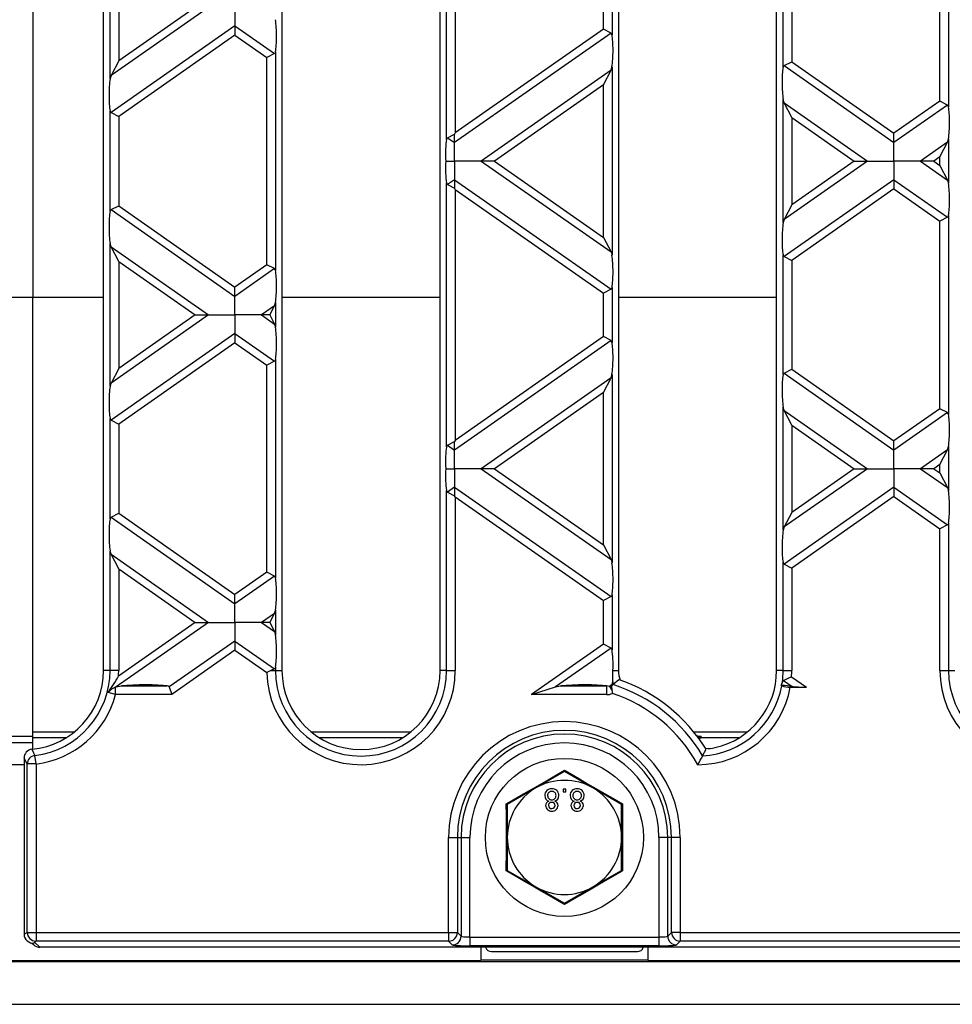
# Model space of a CAD drawing. Units: millimetres. Extents: x 56 to 3304, y 56 to 2320.
# Drawn here: x 1120 to 1226, y 344 to 456 of the extents above; entities that cross this region are included whole.
import ezdxf

# ---------------------------------------------------------------- set-up
doc = ezdxf.new("R2010")
doc.units = ezdxf.units.MM
doc.header["$LTSCALE"] = 8
doc.layers.add('HAURATON_PRODUCT_CONTOUR', color=7, linetype='Continuous', lineweight=25)

msp = doc.modelspace()

# ---------------------------------------------------------------- linework, layer by layer
at = {"layer": 'HAURATON_PRODUCT_CONTOUR'}
for p, q in [((1129.61, 382.04), (1129.61, 568.04)), ((1149.91, 568.04), (1149.91, 382.04)), ((1167.91, 382.04), (1167.91, 568.04)), ((1188.21, 568.04), (1188.21, 382.04)), ((1206.21, 382.04), (1206.21, 568.04)), ((1121.56, 525.53), (1121.56, 424.56)), ((1168.65, 442.5), (1168.65, 472.57)), ((1169.63, 471.82), (1169.63, 443.25)), ((1225.78, 468.86), (1225.78, 446.21)), ((1224.79, 446.87), (1224.79, 468.21)), ((1130.35, 449.41), (1130.35, 465.66)), ((1206.95, 450.69), (1206.95, 464.38)), ((1131.33, 463.63), (1131.33, 451.45)), ((1207.93, 463.73), (1207.93, 451.35)), ((1186.49, 455.06), (1186.49, 460.02)), ((1187.48, 460.67), (1187.48, 454.4)), ((1141.54, 457.54), (1130.47, 449.78)), ((1140.03, 457.54), (1131.33, 451.45)), ((1144.56, 457.54), (1144.56, 455.42)), ((1144.56, 455.42), (1130.47, 445.55)), ((1144.56, 455.42), (1144.56, 454.37)), ((1144.56, 455.42), (1149.06, 452.28)), ((1144.56, 454.37), (1131.33, 445.1)), ((1144.56, 454.37), (1148.19, 451.82)), ((1187.36, 454.61), (1169.56, 442.15)), ((1186.49, 455.06), (1169.63, 443.25)), ((1187.36, 454.61), (1186.49, 455.06)), ((1149.06, 452.28), (1148.19, 451.82)), ((1148.19, 428.24), (1148.19, 451.82)), ((1149.18, 452.48), (1149.18, 427.58)), ((1131.33, 451.45), (1130.47, 449.78)), ((1187.48, 450.75), (1187.48, 429.32)), ((1207.07, 450.9), (1207.93, 451.35)), ((1207.07, 450.9), (1219.56, 442.15)), ((1207.93, 451.35), (1219.56, 443.2)), ((1187.36, 450.38), (1172.58, 440.03)), ((1186.49, 448.71), (1187.36, 450.38)), ((1186.49, 448.71), (1174.09, 440.03)), ((1186.49, 431.35), (1186.49, 448.71)), ((1207.07, 446.67), (1206.95, 447.04)), ((1206.95, 433.03), (1206.95, 447.04)), ((1207.93, 445), (1207.07, 446.67)), ((1207.07, 446.67), (1216.54, 440.03)), ((1224.79, 446.87), (1219.56, 443.2)), ((1225.66, 446.41), (1219.56, 442.15)), ((1225.66, 446.41), (1224.79, 446.87)), ((1130.35, 434.31), (1130.35, 445.76)), ((1130.47, 445.55), (1131.33, 445.1)), ((1131.33, 445.1), (1131.33, 434.96)), ((1207.93, 445), (1207.93, 435.06)), ((1207.93, 445), (1215.03, 440.03)), ((1168.77, 442.7), (1169.56, 443.12)), ((1169.63, 443.25), (1169.56, 443.12)), ((1169.56, 442.15), (1169.56, 443.12)), ((1219.56, 442.15), (1219.56, 443.2)), ((1168.77, 442.7), (1169.56, 442.15)), ((1169.56, 440.03), (1169.56, 442.15)), ((1219.56, 440.03), (1219.56, 442.15)), ((1225.66, 442.19), (1222.58, 440.03)), ((1224.79, 440.52), (1225.66, 442.19)), ((1225.78, 442.56), (1225.78, 437.51)), ((1224.79, 440.52), (1224.09, 440.03)), ((1224.79, 439.54), (1224.79, 440.52)), ((1168.54, 440.03), (1169.56, 440.03)), ((1172.58, 440.03), (1169.56, 440.03)), ((1169.56, 440.03), (1169.56, 437.92)), ((1174.09, 440.03), (1172.58, 440.03)), ((1172.58, 440.03), (1187.36, 429.69)), ((1174.09, 440.03), (1186.49, 431.35)), ((1216.54, 440.03), (1207.07, 433.4)), ((1215.03, 440.03), (1207.93, 435.06)), ((1215.03, 440.03), (1216.54, 440.03)), ((1216.54, 440.03), (1219.56, 440.03)), ((1222.58, 440.03), (1219.56, 440.03)), ((1219.56, 440.03), (1219.56, 437.92)), ((1224.09, 440.03), (1222.58, 440.03)), ((1222.58, 440.03), (1225.66, 437.88)), ((1224.09, 440.03), (1224.79, 439.54)), ((1224.79, 439.54), (1225.66, 437.88)), ((1168.65, 407.49), (1168.65, 437.56)), ((1169.56, 437.92), (1168.77, 437.36)), ((1168.77, 437.36), (1169.56, 436.95)), ((1169.56, 437.92), (1169.56, 436.95)), ((1169.56, 437.92), (1187.36, 425.46)), ((1219.56, 437.92), (1207.07, 429.17)), ((1219.56, 437.92), (1219.56, 436.86)), ((1219.56, 437.92), (1225.66, 433.65)), ((1225.66, 437.88), (1225.78, 437.51)), ((1169.63, 436.81), (1169.56, 436.95)), ((1169.63, 436.81), (1186.49, 425.01)), ((1169.63, 436.81), (1169.63, 408.24)), ((1219.56, 436.86), (1207.93, 428.72)), ((1219.56, 436.86), (1224.79, 433.2)), ((1130.47, 434.51), (1131.33, 434.96)), ((1131.33, 434.96), (1144.56, 425.7)), ((1207.93, 435.06), (1207.07, 433.4)), ((1130.47, 434.51), (1144.56, 424.64)), ((1225.78, 433.85), (1225.78, 411.2)), ((1225.66, 433.65), (1224.79, 433.2)), ((1224.79, 411.85), (1224.79, 433.2)), ((1130.47, 430.28), (1130.35, 430.65)), ((1130.35, 414.4), (1130.35, 430.65)), ((1186.49, 431.35), (1187.36, 429.69)), ((1131.33, 428.62), (1130.47, 430.28)), ((1130.47, 430.28), (1141.54, 422.53)), ((1187.36, 429.69), (1187.48, 429.32)), ((1206.95, 415.68), (1206.95, 429.37)), ((1131.33, 428.62), (1131.33, 416.44)), ((1131.33, 428.62), (1140.03, 422.53)), ((1148.19, 428.24), (1144.56, 425.7)), ((1149.06, 427.79), (1148.19, 428.24)), ((1207.07, 429.17), (1207.93, 428.72)), ((1207.93, 428.72), (1207.93, 416.34)), ((1149.06, 427.79), (1144.56, 424.64)), ((1144.56, 424.64), (1144.56, 425.7)), ((1187.36, 425.46), (1186.49, 425.01)), ((1186.49, 420.05), (1186.49, 425.01)), ((1187.48, 425.66), (1187.48, 419.39)), ((1118.56, 424.56), (1121.56, 424.56)), ((1121.56, 375.06), (1121.56, 424.56)), ((1121.56, 424.56), (1129.61, 424.56)), ((1144.56, 422.53), (1144.56, 424.64)), ((1149.18, 423.93), (1149.18, 421.12)), ((1149.91, 424.56), (1167.91, 424.56)), ((1188.21, 424.56), (1206.21, 424.56)), ((1149.06, 423.56), (1147.58, 422.53)), ((1148.52, 422.53), (1149.06, 423.56)), ((1141.54, 422.53), (1130.47, 414.77)), ((1140.03, 422.53), (1131.33, 416.44)), ((1140.03, 422.53), (1141.54, 422.53)), ((1141.54, 422.53), (1144.56, 422.53)), ((1147.58, 422.53), (1144.56, 422.53)), ((1144.56, 422.53), (1144.56, 420.41)), ((1148.52, 422.53), (1147.58, 422.53)), ((1147.58, 422.53), (1149.06, 421.49)), ((1148.52, 422.53), (1149.06, 421.49)), ((1149.06, 421.49), (1149.18, 421.12)), ((1144.56, 420.41), (1130.47, 410.54)), ((1144.56, 420.41), (1144.56, 419.36)), ((1144.56, 420.41), (1149.06, 417.26)), ((1144.56, 419.36), (1131.33, 410.09)), ((1144.56, 419.36), (1148.19, 416.81)), ((1187.36, 419.6), (1169.56, 407.14)), ((1186.49, 420.05), (1169.63, 408.24)), ((1187.36, 419.6), (1186.49, 420.05)), ((1149.06, 417.26), (1148.19, 416.81)), ((1149.18, 417.47), (1149.18, 392.57)), ((1131.33, 416.44), (1130.47, 414.77)), ((1148.19, 393.23), (1148.19, 416.81)), ((1207.07, 415.89), (1207.93, 416.34)), ((1207.07, 415.89), (1219.56, 407.14)), ((1207.93, 416.34), (1219.56, 408.19)), ((1187.36, 415.37), (1172.58, 405.02)), ((1186.49, 413.7), (1187.36, 415.37)), ((1187.48, 415.74), (1187.48, 394.31)), ((1186.49, 413.7), (1174.09, 405.02)), ((1186.49, 396.34), (1186.49, 413.7)), ((1207.07, 411.66), (1206.95, 412.03)), ((1206.95, 398.02), (1206.95, 412.03)), ((1207.93, 409.99), (1207.07, 411.66)), ((1207.07, 411.66), (1216.54, 405.02)), ((1224.79, 411.85), (1219.56, 408.19)), ((1225.66, 411.4), (1219.56, 407.14)), ((1225.66, 411.4), (1224.79, 411.85)), ((1130.35, 399.3), (1130.35, 410.75)), ((1130.47, 410.54), (1131.33, 410.09)), ((1131.33, 410.09), (1131.33, 399.95)), ((1207.93, 409.99), (1207.93, 400.05)), ((1207.93, 409.99), (1215.03, 405.02)), ((1168.77, 407.69), (1169.56, 408.11)), ((1169.63, 408.24), (1169.56, 408.11)), ((1169.56, 407.14), (1169.56, 408.11)), ((1219.56, 407.14), (1219.56, 408.19)), ((1168.77, 407.69), (1169.56, 407.14)), ((1169.56, 405.02), (1169.56, 407.14)), ((1219.56, 405.02), (1219.56, 407.14)), ((1225.66, 407.18), (1222.58, 405.02)), ((1224.79, 405.51), (1225.66, 407.18)), ((1225.66, 407.18), (1225.78, 407.55)), ((1225.78, 407.55), (1225.78, 402.5)), ((1168.54, 405.02), (1169.56, 405.02)), ((1172.58, 405.02), (1169.56, 405.02)), ((1169.56, 405.02), (1169.56, 402.91)), ((1174.09, 405.02), (1172.58, 405.02)), ((1172.58, 405.02), (1187.36, 394.68)), ((1174.09, 405.02), (1186.49, 396.34)), ((1216.54, 405.02), (1207.07, 398.39)), ((1215.03, 405.02), (1207.93, 400.05)), ((1215.03, 405.02), (1216.54, 405.02)), ((1216.54, 405.02), (1219.56, 405.02)), ((1222.58, 405.02), (1219.56, 405.02)), ((1219.56, 405.02), (1219.56, 402.91)), ((1224.09, 405.02), (1222.58, 405.02)), ((1222.58, 405.02), (1225.66, 402.87)), ((1224.79, 405.51), (1224.09, 405.02)), ((1224.09, 405.02), (1224.79, 404.53)), ((1224.79, 404.53), (1224.79, 405.51)), ((1224.79, 404.53), (1225.66, 402.87)), ((1168.65, 382.04), (1168.65, 402.55)), ((1169.56, 402.91), (1168.77, 402.35)), ((1169.56, 402.91), (1169.56, 401.94)), ((1169.56, 402.91), (1187.36, 390.45)), ((1219.56, 402.91), (1207.07, 394.16)), ((1219.56, 402.91), (1219.56, 401.85)), ((1219.56, 402.91), (1225.66, 398.64)), ((1225.66, 402.87), (1225.78, 402.5)), ((1168.77, 402.35), (1169.56, 401.94)), ((1169.63, 401.8), (1169.56, 401.94)), ((1169.63, 401.8), (1169.63, 382.04)), ((1169.63, 401.8), (1186.49, 390)), ((1219.56, 401.85), (1207.93, 393.71)), ((1219.56, 401.85), (1224.79, 398.19)), ((1130.47, 399.5), (1131.33, 399.95)), ((1130.47, 399.5), (1144.56, 389.63)), ((1131.33, 399.95), (1144.56, 390.69)), ((1207.93, 400.05), (1207.07, 398.39)), ((1207.07, 398.39), (1206.95, 398.02)), ((1225.66, 398.64), (1224.79, 398.19)), ((1224.79, 382.04), (1224.79, 398.19)), ((1225.78, 398.84), (1225.78, 382.04)), ((1186.49, 396.34), (1187.36, 394.68)), ((1130.47, 395.27), (1130.35, 395.64)), ((1130.35, 382.04), (1130.35, 395.64)), ((1131.33, 393.61), (1130.47, 395.27)), ((1130.47, 395.27), (1141.54, 387.52)), ((1187.36, 394.68), (1187.48, 394.31)), ((1131.33, 393.61), (1140.03, 387.52)), ((1131.33, 393.61), (1131.33, 382.04)), ((1206.95, 382.04), (1206.95, 394.36)), ((1207.07, 394.16), (1207.93, 393.71)), ((1207.93, 393.71), (1207.93, 382.04)), ((1148.19, 393.23), (1144.56, 390.69)), ((1149.06, 392.78), (1144.56, 389.63)), ((1149.06, 392.78), (1148.19, 393.23)), ((1144.56, 389.63), (1144.56, 390.69)), ((1187.36, 390.45), (1186.49, 390)), ((1187.48, 390.65), (1187.48, 384.38)), ((1144.56, 387.52), (1144.56, 389.63)), ((1186.49, 385.04), (1186.49, 390)), ((1149.06, 388.55), (1147.58, 387.52)), ((1148.52, 387.52), (1149.06, 388.55)), ((1149.18, 388.92), (1149.18, 386.11)), ((1141.54, 387.52), (1131.05, 380.17)), ((1140.03, 387.52), (1131.31, 381.41)), ((1140.03, 387.52), (1141.54, 387.52)), ((1141.54, 387.52), (1144.56, 387.52)), ((1147.58, 387.52), (1144.56, 387.52)), ((1144.56, 387.52), (1144.56, 385.4)), ((1148.52, 387.52), (1147.58, 387.52)), ((1147.58, 387.52), (1149.06, 386.48)), ((1148.52, 387.52), (1149.06, 386.48)), ((1149.06, 386.48), (1149.18, 386.11)), ((1144.56, 385.4), (1137.09, 380.17)), ((1144.56, 385.4), (1144.56, 384.34)), ((1144.56, 385.4), (1149.06, 382.25)), ((1186.49, 385.04), (1178.3, 379.3)), ((1187.36, 384.59), (1181.05, 380.17)), ((1187.36, 384.59), (1186.49, 385.04)), ((1144.56, 384.34), (1137.36, 379.3)), ((1144.56, 384.34), (1148.19, 381.8)), ((1149.06, 382.25), (1148.65, 382.04)), ((1149.18, 382.46), (1149.18, 382.04)), ((1130.35, 382.04), (1129.61, 382.04)), ((1131.33, 382.04), (1130.35, 382.04)), ((1148.65, 382.04), (1149.18, 382.04)), ((1149.18, 382.04), (1149.91, 382.04)), ((1168.65, 382.04), (1167.91, 382.04)), ((1168.65, 382.04), (1169.63, 382.04)), ((1187.58, 382.04), (1188.21, 382.04)), ((1206.95, 382.04), (1206.21, 382.04)), ((1206.95, 382.04), (1207.93, 382.04)), ((1207.91, 381.34), (1209.62, 380.14)), ((1224.79, 382.04), (1225.78, 382.04)), ((1225.78, 382.04), (1226.51, 382.04)), ((1130.98, 380.15), (1131.05, 380.17)), ((1130.98, 379.3), (1130.98, 380.15)), ((1131.05, 380.17), (1131.63, 380.29)), ((1131.63, 380.29), (1136.85, 380.29)), ((1137.09, 380.17), (1137.36, 379.3)), ((1178.3, 379.3), (1181.05, 380.17)), ((1181.05, 380.17), (1181.63, 380.29)), ((1181.63, 380.29), (1186.85, 380.29)), ((1186.85, 380.29), (1186.85, 379.3)), ((1187.49, 380.45), (1187.18, 380.23)), ((1187.42, 380.27), (1187.49, 380.45)), ((1187.49, 380.45), (1187.56, 380.78)), ((1188.27, 381), (1187.61, 380.44)), ((1206.74, 380.35), (1206.86, 380.73)), ((1207, 380.92), (1207.99, 380.23)), ((1207.76, 380.14), (1209.62, 380.14)), ((1130.98, 379.3), (1130.14, 379.53)), ((1137.36, 379.3), (1130.98, 379.3)), ((1186.85, 379.3), (1178.3, 379.3)), ((1118.56, 374.56), (1121.56, 374.56)), ((1121.56, 374.36), (1121.56, 375.06)), ((1121.56, 375.06), (1126.29, 375.06)), ((1153.23, 375.06), (1164.59, 375.06)), ((1196.78, 375.06), (1202.89, 375.06)), ((1197.51, 374.39), (1197.61, 374.39)), ((1197.61, 374.39), (1197.61, 374.55)), ((1118.56, 373.86), (1121.56, 373.86)), ((1121.56, 373.09), (1121.56, 374.36)), ((1125.31, 374.36), (1121.56, 374.36)), ((1163.61, 374.36), (1154.22, 374.36)), ((1201.91, 374.36), (1197.32, 374.36)), ((1121.92, 371.4), (1121.8, 372.38)), ((1197.79, 372.32), (1198.19, 373.1)), ((1118.56, 371.36), (1120.56, 371.36)), ((1120.56, 372.09), (1120.56, 352.01)), ((1121.92, 371.4), (1120.92, 371.4)), ((1120.92, 352.23), (1120.92, 371.4)), ((1121.92, 371.4), (1121.92, 352.23)), ((1182.06, 370.55), (1178.81, 368.67)), ((1182.06, 370.69), (1182.06, 370.55)), ((1185.31, 368.67), (1182.06, 370.55)), ((1178.81, 368.67), (1175.56, 366.8)), ((1182.23, 368.54), (1181.91, 368.54)), ((1181.91, 368.54), (1181.91, 368.22)), ((1181.91, 368.22), (1182.23, 368.22)), ((1182.23, 368.22), (1182.23, 368.54)), ((1188.56, 366.8), (1185.31, 368.67)), ((1175.56, 366.8), (1175.44, 366.86)), ((1175.56, 366.8), (1175.56, 363.04)), ((1188.68, 366.86), (1188.56, 366.8)), ((1188.56, 363.04), (1188.56, 366.8)), ((1168.88, 352.23), (1168.88, 363.04)), ((1168.88, 363.04), (1169.88, 363.04)), ((1169.88, 363.04), (1169.88, 352.23)), ((1169.88, 363.04), (1170.3, 363.04)), ((1170.3, 363.04), (1170.3, 351.8)), ((1170.3, 363.04), (1171.3, 363.04)), ((1171.3, 351.7), (1171.3, 363.04)), ((1175.56, 363.04), (1175.56, 359.29)), ((1188.56, 359.29), (1188.56, 363.04)), ((1193.82, 363.04), (1192.82, 363.04)), ((1192.82, 363.04), (1192.82, 351.7)), ((1194.25, 363.04), (1193.82, 363.04)), ((1193.82, 351.8), (1193.82, 363.04)), ((1195.25, 363.04), (1194.25, 363.04)), ((1194.25, 352.23), (1194.25, 363.04)), ((1195.25, 363.04), (1195.25, 352.23)), ((1175.56, 359.29), (1175.44, 359.22)), ((1175.56, 359.29), (1178.81, 357.41)), ((1185.31, 357.41), (1188.56, 359.29)), ((1188.68, 359.22), (1188.56, 359.29)), ((1178.81, 357.41), (1182.06, 355.54)), ((1182.06, 355.54), (1185.31, 357.41)), ((1182.06, 355.54), (1182.06, 355.4)), ((1120.56, 352.01), (1120.92, 352.23)), ((1120.92, 352.23), (1121.92, 352.23)), ((1121.92, 352.23), (1168.88, 352.23)), ((1121.92, 352.23), (1121.92, 351.23)), ((1168.88, 352.23), (1169.88, 352.23)), ((1168.88, 352.23), (1168.88, 351.23)), ((1169.88, 352.23), (1170.3, 351.8)), ((1193.82, 351.8), (1194.25, 352.23)), ((1195.25, 352.23), (1194.25, 352.23)), ((1195.25, 352.23), (1543.88, 352.23)), ((1195.25, 352.23), (1195.25, 351.23)), ((1121.44, 351.02), (1121.63, 350.84)), ((1121.92, 351.23), (1121.75, 351.13)), ((1121.75, 351.13), (1122.34, 350.54)), ((1168.88, 351.23), (1121.92, 351.23)), ((1169.3, 350.8), (1168.88, 351.23)), ((1171.3, 351.7), (1171.3, 350.7)), ((1171.3, 351.7), (1192.82, 351.7)), ((1192.82, 351.7), (1192.82, 350.7)), ((1195.25, 351.23), (1194.82, 350.8)), ((1543.88, 351.23), (1195.25, 351.23)), ((1616.79, 350.54), (1122.34, 350.54)), ((1192.82, 350.7), (1171.3, 350.7)), ((1172.56, 350.54), (1172.56, 349.04)), ((1173.76, 350.04), (1190.36, 350.04)), ((1191.56, 350.54), (1191.56, 349.04)), ((620.56, 348.92), (1618.56, 348.92)), ((1066.56, 349.04), (1172.56, 349.04)), ((1191.56, 349.05), (1172.56, 349.05)), ((1191.56, 349.04), (1547.56, 349.04)), ((620.56, 344.04), (1618.56, 344.04))]:
    msp.add_line(p, q, dxfattribs=at)
at = {"layer": 'HAURATON_PRODUCT_CONTOUR', "flags": 128}
for points in [[(1149.18, 452.48), (1149.13, 452.34), (1149.06, 452.28)], [(1187.36, 450.38), (1187.47, 450.72), (1187.48, 450.75)], [(1206.95, 450.69), (1207, 450.83), (1207.07, 450.9)], [(1130.47, 449.78), (1130.35, 449.44), (1130.35, 449.41)], [(1168.65, 442.5), (1168.7, 442.64), (1168.77, 442.7)], [(1225.66, 442.19), (1225.77, 442.52), (1225.78, 442.56)], [(1130.35, 434.31), (1130.4, 434.45), (1130.47, 434.51)], [(1225.78, 433.85), (1225.73, 433.71), (1225.66, 433.65)], [(1207.07, 433.4), (1206.95, 433.06), (1206.95, 433.03)], [(1187.48, 425.66), (1187.43, 425.52), (1187.36, 425.46)], [(1149.06, 423.56), (1149.17, 423.9), (1149.18, 423.93)], [(1149.18, 417.47), (1149.13, 417.33), (1149.06, 417.26)], [(1206.95, 415.68), (1207, 415.82), (1207.07, 415.89)], [(1130.47, 414.77), (1130.4, 414.61), (1130.35, 414.4)], [(1187.36, 415.37), (1187.47, 415.71), (1187.48, 415.74)], [(1130.35, 410.75), (1130.39, 410.61), (1130.47, 410.54)], [(1168.65, 407.49), (1168.7, 407.63), (1168.77, 407.69)], [(1130.35, 399.3), (1130.4, 399.44), (1130.47, 399.5)], [(1225.78, 398.84), (1225.73, 398.7), (1225.66, 398.64)], [(1187.48, 390.65), (1187.43, 390.51), (1187.36, 390.45)], [(1149.06, 388.55), (1149.17, 388.89), (1149.18, 388.92)], [(1149.18, 382.46), (1149.13, 382.32), (1149.06, 382.25)], [(1148.65, 382.04), (1148.56, 382), (1148.2, 381.8), (1148.19, 381.8)], [(1187.56, 380.78), (1187.57, 381.12), (1187.57, 381.51), (1187.58, 382.04)], [(1187.18, 380.23), (1187.27, 380.1), (1187.39, 379.93), (1187.49, 379.78)], [(1187.61, 380.44), (1187.52, 380.37), (1187.42, 380.27)], [(1206.74, 380.35), (1206.76, 380.32), (1206.79, 380.29)], [(1206.86, 380.73), (1206.91, 380.84), (1207, 380.92)], [(1197.24, 374.48), (1197.41, 374.53), (1197.61, 374.55)], [(1121.46, 373.08), (1121.65, 372.67), (1121.8, 372.38)], [(1120.92, 371.4), (1120.77, 371.69), (1120.56, 372.09)], [(1175.44, 366.86), (1175.78, 367.06), (1177.14, 367.84), (1178.08, 368.38), (1179.03, 368.92), (1180, 369.48), (1180.96, 370.04), (1182.06, 370.69)], [(1182.06, 370.69), (1182.4, 370.49), (1183.76, 369.7), (1184.69, 369.16), (1185.64, 368.61), (1186.61, 368.05), (1187.58, 367.5), (1188.68, 366.86)], [(1175.44, 359.22), (1175.44, 359.61), (1175.45, 361.18), (1175.45, 362.26), (1175.45, 363.36), (1175.45, 364.47), (1175.45, 365.59), (1175.44, 366.86)], [(1188.68, 366.86), (1188.68, 366.48), (1188.67, 364.9), (1188.67, 363.82), (1188.67, 362.73), (1188.67, 361.61), (1188.68, 360.5), (1188.68, 359.22)], [(1182.06, 355.4), (1181.73, 355.59), (1180.37, 356.39), (1179.43, 356.93), (1178.48, 357.48), (1177.52, 358.03), (1176.55, 358.59), (1175.44, 359.22)], [(1188.68, 359.22), (1188.35, 359.03), (1186.98, 358.25), (1186.04, 357.71), (1185.09, 357.16), (1184.13, 356.6), (1183.16, 356.04), (1182.06, 355.4)]]:
    msp.add_lwpolyline(points, dxfattribs=at)
at = {"layer": 'HAURATON_PRODUCT_CONTOUR'}
msp.add_circle((1182.06, 363.04), 9, dxfattribs=at)
for centre, radius, start, end in [((1187.19, 454.38), 0.283, 5.5991, 54.8566), ((1225.49, 446.18), 0.283, 5.5991, 54.8566), ((1130.63, 445.78), 0.283, 185.5991, 234.8566), ((1168.93, 437.59), 0.283, 185.5991, 234.8566), ((1207.23, 429.4), 0.283, 185.5991, 234.8566), ((1148.89, 427.56), 0.283, 5.5991, 54.8566), ((1187.19, 419.36), 0.283, 5.5991, 54.8566), ((1225.51, 411.18), 0.272, 4.4879, 55.9678), ((1168.93, 402.58), 0.283, 185.5991, 234.8566), ((1207.22, 394.38), 0.272, 184.4879, 235.9678), ((1148.89, 392.55), 0.283, 5.5991, 54.8566), ((1187.21, 384.36), 0.272, 4.4879, 55.9678), ((1120.61, 382.04), 9, 275.3941, 0), ((1120.61, 382.04), 9.74, 276.9852, 0), ((1111.83, 392.27), 22.31, 325.1593, 330.8743), ((1120.61, 382.04), 10.72, 356.6284, 0), ((1158.91, 382.04), 10.72, 181.2867, 0), ((1158.91, 382.04), 9.74, 180, 0), ((1158.91, 382.04), 9, 180, 0), ((1197.21, 382.04), 9, 180, 180.1444), ((1190.41, 381.88), 2.2, 176.2794, 205.165), ((1197.21, 382.04), 9, 282.7201, 0), ((1197.21, 382.04), 9.74, 352.2712, 0), ((1190.06, 418.53), 41.25, 294.248, 295.6379), ((1197.21, 382.04), 10.72, 356.2535, 0), ((1235.51, 382.04), 10.72, 180, 0), ((1235.51, 382.04), 9.74, 180, 0), ((1131.46, 378.62), 1.6, 107.3999, 145.4998), ((1136.87, 380.04), 0.253, 31.7449, 95.6455), ((1108.03, 367.88), 80.35, 8.5176, 8.8731), ((1197.21, 382.04), 9.74, 187.4231, 189.4492), ((1182.06, 363.04), 18.26, 30.5424, 72.3221), ((1182.06, 363.04), 19, 31.944, 70.9205), ((1197.21, 382.04), 10.72, 270.0889, 349.7917), ((1197.21, 382.04), 9.74, 273.4153, 349.6193), ((1207.62, 382.5), 2.36, 249.4605, 273.5309), ((1120.61, 382.04), 10.72, 276.9852, 345.1971), ((1186.9, 380.82), 1.52, 267.9283, 294.1322), ((1183.16, 379.17), 4.38, 3.4844, 8.0531), ((1182.06, 363.04), 17.28, 28.6296, 71.5678), ((1182.06, 363.04), 13.18, 0, 180), ((1182.06, 363.04), 12.18, 0, 180), ((1182.06, 363.04), 11.76, 0, 180), ((1197.22, 366.28), 8.27, 87.3657, 90.3294), ((1182.06, 363.04), 10.76, 0, 180), ((1121.55, 372.09), 0.992, 95.5428, 180.4506), ((1121.93, 371.38), 1.01, 97.4546, 178.7862), ((1175.57, 384.16), 25.18, 329.3474, 331.9639), ((1198.56, 375.45), 2.28, 258.4742, 286.2171), ((1182.06, 363.04), 6.5, 60, 120), ((1182.06, 363.04), 6.5, 120, 180), ((1180.58, 367.82), 0.756, 86.5452, 181.0419), ((1180.44, 367.77), 0.615, 176.6593, 256.9068), ((1180.6, 367.82), 0.462, 87.2437, 183.0524), ((1180.6, 367.78), 0.453, 177.1014, 272.6569), ((1180.67, 367.82), 0.756, 359.6175, 93.4331), ((1180.64, 367.79), 0.464, 267.009, 2.7552), ((1180.65, 367.83), 0.453, 357.0451, 93.2557), ((1180.78, 367.79), 0.644, 285.9446, 2.1493), ((1183.46, 367.82), 0.756, 86.5452, 181.0419), ((1183.32, 367.77), 0.615, 176.6593, 256.9068), ((1183.49, 367.82), 0.462, 87.2437, 183.0524), ((1183.48, 367.78), 0.453, 177.1014, 272.6569), ((1183.53, 367.79), 0.464, 267.009, 2.7552), ((1183.55, 367.82), 0.756, 359.6175, 93.4331), ((1183.54, 367.83), 0.453, 357.0451, 93.2557), ((1183.67, 367.79), 0.644, 285.9446, 2.1493), ((1182.06, 363.04), 6.5, 0, 60), ((1180.43, 366.68), 0.508, 104.7406, 180.8044), ((1180.57, 366.69), 0.647, 181.2976, 274.7732), ((1180.59, 366.68), 0.353, 84.3713, 181.6472), ((1180.59, 366.68), 0.35, 180.7861, 275.6696), ((1180.65, 366.69), 0.356, 265.4736, 0.5127), ((1180.68, 366.69), 0.654, 265.1088, 358.8924), ((1180.66, 366.69), 0.346, 359.6162, 95.8963), ((1180.83, 366.69), 0.501, 359.2902, 74.8791), ((1183.31, 366.68), 0.508, 104.7406, 180.8044), ((1183.45, 366.69), 0.647, 181.2976, 274.7732), ((1183.48, 366.68), 0.353, 84.3713, 181.6472), ((1183.47, 366.68), 0.35, 180.7861, 275.6696), ((1183.56, 366.69), 0.654, 265.1088, 358.8924), ((1183.55, 366.69), 0.346, 359.6162, 95.8963), ((1183.54, 366.69), 0.356, 265.4736, 0.5127), ((1183.71, 366.69), 0.501, 359.2902, 74.8791), ((1182.06, 363.04), 6.5, 180, 240), ((1182.06, 363.04), 6.5, 300, 0), ((1182.06, 363.04), 6.5, 240, 300), ((1121.92, 352.23), 1, 180.2357, 269.6245), ((1168.88, 352.23), 1, 270.1836, 359.8164), ((1195.25, 352.23), 1, 180.1836, 269.8164), ((1169.3, 351.8), 1, 270.1836, 359.8164), ((1194.82, 351.8), 1, 180.1836, 269.8164), ((1173.76, 350.74), 0.7, 196.6015, 270), ((1190.36, 350.74), 0.7, 270, 343.3985)]:
    msp.add_arc(centre, radius, start, end, dxfattribs=at)
for centre, major_axis, ratio, start_param, end_param in [((1148.94, 454.47), (-0.04, 2.45), 0.142946, 3.763742, 5.455227), ((1187.24, 452.41), (0.04, 2.45), 0.142946, 3.969551, 5.661036), ((1207.18, 448.7), (-0.04, 2.45), 0.142946, 0.62215, 2.313634), ((1130.58, 447.75), (0.04, 2.45), 0.142946, 0.827958, 2.519443), ((1225.54, 444.22), (0.04, 2.45), 0.142946, 3.969551, 5.661036), ((1168.88, 440.51), (-0.04, 2.45), 0.142946, 0.62215, 1.76401), ((1168.88, 439.56), (0.04, 2.45), 0.142946, 1.377583, 2.519443), ((1225.54, 435.84), (-0.04, 2.45), 0.142946, 3.763742, 5.455227), ((1130.58, 432.32), (-0.04, 2.45), 0.142946, 0.62215, 2.313634), ((1207.18, 431.36), (0.04, 2.45), 0.142946, 0.827958, 2.519443), ((1187.24, 427.65), (-0.04, 2.45), 0.142946, 3.763742, 5.455227), ((1148.94, 425.59), (0.04, 2.45), 0.142946, 3.969551, 5.661036), ((1148.94, 419.46), (-0.04, 2.45), 0.142946, 3.763742, 5.455227), ((1187.24, 417.4), (0.04, 2.45), 0.142946, 3.969551, 5.661036), ((1207.18, 413.69), (-0.04, 2.45), 0.142946, 0.62215, 2.313634), ((1130.58, 412.74), (0.04, 2.45), 0.142946, 0.827958, 2.519443), ((1225.54, 409.21), (0.04, 2.45), 0.142946, 3.969551, 5.661036), ((1168.88, 405.5), (-0.04, 2.45), 0.142946, 0.62215, 1.76401), ((1168.88, 404.55), (0.04, 2.45), 0.142946, 1.377583, 2.519443), ((1225.54, 400.83), (-0.04, 2.45), 0.142946, 3.763742, 5.455227), ((1130.58, 397.31), (-0.04, 2.45), 0.142946, 0.62215, 2.313634), ((1207.18, 396.35), (0.04, 2.45), 0.142946, 0.827958, 2.519443), ((1187.24, 392.64), (-0.04, 2.45), 0.142946, 3.763742, 5.455227), ((1148.94, 390.58), (0.04, 2.45), 0.142946, 3.969551, 5.661036), ((1148.94, 384.45), (-0.04, 2.45), 0.142946, 3.763742, 5.455227), ((1187.24, 382.39), (0.04, 2.45), 0.142946, 4.571931, 5.661036), ((1133.91, 380.05), (3.52, 0.05), 0.09905, 0.580176, 2.271661), ((1183.91, 380.05), (3.52, 0.05), 0.09905, 0.580176, 2.271661), ((1183.91, 380.05), (3.52, 0.05), 0.09905, 0.378721, 0.580176), ((1205.22, 380.05), (3.52, -0.05), 0.09905, 0.668477, 1.126171), ((1209.37, 380.32), (1.76, -0.03), 0.09905, 3.810069, 4.857267), ((1195.61, 374.39), (1.99, 0), 0.00698, 5.72795, 6.182281), ((1195.61, 374.39), (1.99, 0), 0.00698, 6.182281, 6.283185), ((1121.57, 352.02), (-0.862, -0.517), 0.99484, 5.745762, 7.464589), ((1121.75, 352.13), (0.15, 1.25), 0.15766, 3.653376, 3.805969), ((1171.3, 351.81), (1, 0), 0.104816, 3.193953, 4.712389), ((1192.82, 351.81), (1, 0), 0.104816, 4.712389, 6.230825), ((1122.34, 351.54), (0.709, -0.709), 0.997265, 4.712389, 5.499157), ((1171.3, 350.81), (2, 0), 0.052408, 3.193953, 4.712389), ((1192.82, 350.81), (2, 0), 0.052408, 4.712389, 6.230825)]:
    msp.add_ellipse(centre, major_axis=major_axis, ratio=ratio, start_param=start_param, end_param=end_param, dxfattribs=at)

doc.saveas('drawing.dxf')
